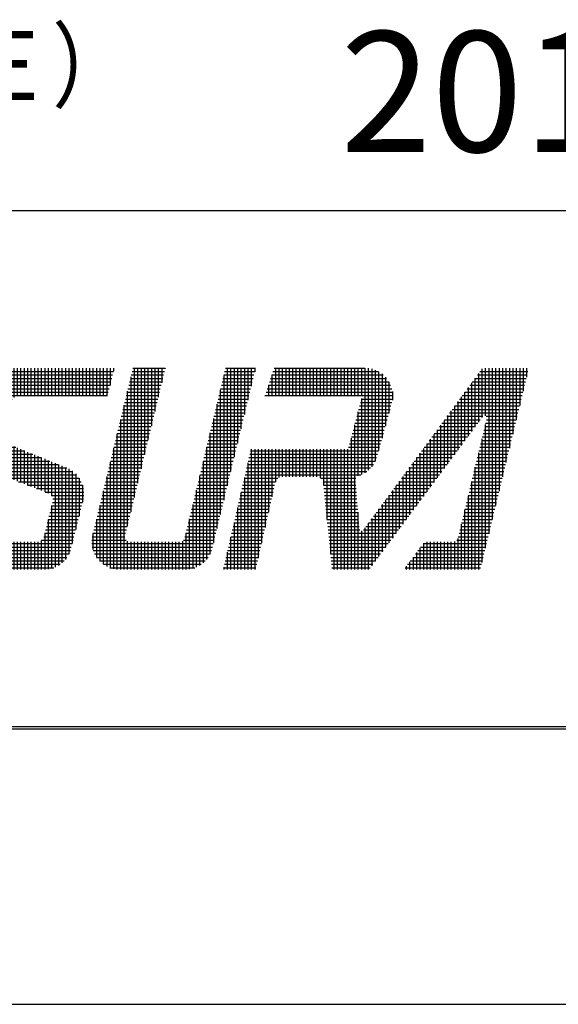
# Model space of a CAD drawing. Extents: x 0 to 1174, y 0 to 755.
# Drawn here: x 790 to 829, y 0 to 72 of the extents above; entities that cross this region are included whole.
import ezdxf
from ezdxf.enums import TextEntityAlignment as Align

# ---------------------------------------------------------------- set-up
doc = ezdxf.new("R2010")
doc.units = 0
doc.header["$LTSCALE"] = 2.5
doc.layers.get('0').update_dxf_attribs({"linetype": 'CONTINUOUS'})
doc.layers.add('AM_0', color=7, linetype='CONTINUOUS')
doc.layers.add('AM_BOR', color=7, linetype='CONTINUOUS')
doc.styles.get("Standard").update_dxf_attribs({"font": 'isocp.shx', "bigfont": 'EXTFONT.SHX'})
doc.styles.add('TATE', font='ISOCP.SHX', dxfattribs={"bigfont": 'EXTFONT.SHX'})

# ---------------------------------------------------------------- blocks, each defined once
blk = doc.blocks.new('KY_A3_1')
at = {"layer": 'AM_BOR', "color": 5, "linetype": 'CONTINUOUS'}
blk.add_line((26, 8), (410, 8), dxfattribs=at)
at = {"layer": 'AM_BOR', "linetype": 'CONTINUOUS'}
blk.add_line((0, 0), (420, 0), dxfattribs=at)
blk = doc.blocks.new('KOZU0035')
at = {"color": 7, "linetype": 'CONTINUOUS'}
for p, q in [((-104.88492, 18.311113), (-104.88492, 15.365092)), ((-104.86925, 18.319995), (-101.48721, 18.319999)), ((-104.78492, 18.360385), (-104.78492, 15.326631)), ((-104.68492, 18.393892), (-104.68492, 15.288169)), ((-104.58492, 18.413617), (-104.58492, 16.796671)), ((-104.48492, 18.420571), (-104.48492, 17.296665)), ((-104.38492, 18.420593), (-104.38492, 17.567016)), ((-104.28492, 18.420593), (-104.28492, 17.611395)), ((-104.18492, 18.420593), (-104.18492, 17.613457)), ((-104.08492, 18.420593), (-104.08492, 17.613457)), ((-103.98492, 18.420593), (-103.98492, 17.613457)), ((-103.88492, 18.420593), (-103.88492, 17.613457)), ((-103.78492, 18.420593), (-103.78492, 17.613457)), ((-103.68492, 18.420593), (-103.68492, 17.613457)), ((-103.58492, 18.420593), (-103.58492, 17.613457)), ((-103.48492, 18.420593), (-103.48492, 17.613457)), ((-103.38492, 18.420593), (-103.38492, 17.613457)), ((-103.28492, 18.420593), (-103.28492, 17.613457)), ((-103.18492, 18.420593), (-103.18492, 17.613457)), ((-103.08492, 18.420593), (-103.08492, 17.613457)), ((-102.98492, 18.420593), (-102.98492, 17.613457)), ((-102.88492, 18.420593), (-102.88492, 17.613457)), ((-102.78492, 18.420593), (-102.78492, 17.613457)), ((-102.68492, 18.420593), (-102.68492, 17.613457)), ((-102.58492, 18.420593), (-102.58492, 17.613457)), ((-102.48492, 18.420593), (-102.48492, 17.613457)), ((-102.38492, 18.420593), (-102.38492, 17.613457)), ((-102.28492, 18.420593), (-102.28492, 17.613457)), ((-102.18492, 18.420593), (-102.18492, 17.613457)), ((-102.08492, 18.420593), (-102.08492, 17.613457)), ((-101.98492, 18.420593), (-101.98492, 17.613457)), ((-101.88492, 18.420593), (-101.88492, 17.613457)), ((-101.78492, 18.420593), (-101.78492, 17.613457)), ((-101.68492, 18.420593), (-101.68492, 17.613457)), ((-101.58492, 18.420593), (-101.58492, 17.929166)), ((-101.48492, 18.420593), (-101.48492, 18.329153)), ((-105.10743, 18.119995), (-101.53721, 18.119999)), ((-105.08492, 18.146721), (-105.08492, 15.442015)), ((-105.01156, 18.219995), (-101.51221, 18.219999)), ((-104.98492, 18.242383), (-104.98492, 15.403554)), ((-105.25934, 17.819995), (-101.61221, 17.819999)), ((-105.22569, 17.919995), (-101.58721, 17.919999)), ((-105.18492, 18.004857), (-105.18492, 15.481331)), ((-105.17631, 18.019995), (-101.56221, 18.019999)), ((-105.34184, 17.519995), (-104.42638, 17.519996)), ((-105.31434, 17.619995), (-101.66221, 17.619999)), ((-105.28684, 17.719995), (-101.63721, 17.719999)), ((-105.28492, 17.726963), (-105.28492, 15.533598)), ((-105.42434, 17.219995), (-104.50025, 17.219996)), ((-105.39684, 17.319995), (-104.48025, 17.319996)), ((-105.38492, 17.363331), (-105.38492, 15.606237)), ((-105.36934, 17.419995), (-104.46025, 17.419996)), ((-105.50684, 16.919995), (-104.56025, 16.919996)), ((-105.48492, 16.9997), (-105.48492, 15.707825)), ((-105.47934, 17.019995), (-104.54025, 17.019996)), ((-105.45184, 17.119995), (-104.52025, 17.119996)), ((-105.58934, 16.619995), (-104.62025, 16.619996)), ((-105.58492, 16.636068), (-105.58492, 15.86216)), ((-105.56184, 16.719995), (-104.60025, 16.719996)), ((-105.53434, 16.819995), (-104.58025, 16.819996)), ((-105.663, 16.319995), (-104.6483, 16.319996)), ((-105.64418, 16.419995), (-104.65987, 16.419996)), ((-105.61684, 16.519995), (-104.64025, 16.519996)), ((-105.66909, 16.219995), (-104.56471, 16.219996)), ((-105.66274, 16.119995), (-104.32496, 16.119996)), ((-104.58492, 16.23402), (-104.58492, 15.249708)), ((-104.48492, 16.184844), (-104.48492, 15.211246)), ((-104.38492, 16.144303), (-104.38492, 15.172785)), ((-104.28492, 16.103762), (-104.28492, 15.134323)), ((-104.18492, 16.063222), (-104.18492, 15.095862)), ((-104.08492, 16.022681), (-104.08492, 15.0574)), ((-105.64365, 16.019995), (-104.07829, 16.019996)), ((-105.61085, 15.919995), (-103.83163, 15.919996)), ((-105.56241, 15.819995), (-103.58496, 15.819997)), ((-103.98492, 15.982141), (-103.98492, 15.018939)), ((-103.88492, 15.9416), (-103.88492, 14.980478)), ((-103.78492, 15.90106), (-103.78492, 14.942016)), ((-103.68492, 15.860519), (-103.68492, 14.903555)), ((-103.58492, 15.819979), (-103.58492, 14.865093)), ((-103.48492, 15.779438), (-103.48492, 14.826632)), ((-103.38492, 15.738898), (-103.38492, 14.78817)), ((-105.49475, 15.719995), (-103.3383, 15.719997)), ((-105.40067, 15.619995), (-103.09163, 15.619997)), ((-105.26197, 15.519995), (-102.84505, 15.519997)), ((-103.28492, 15.698357), (-103.28492, 14.713131)), ((-103.18492, 15.657817), (-103.18491, 12.634932)), ((-103.08492, 15.617276), (-103.08491, 12.686641)), ((-102.98492, 15.576736), (-102.98491, 12.758547)), ((-102.88492, 15.536195), (-102.88491, 12.859007)), ((-102.78492, 15.492033), (-102.78491, 13.010878)), ((-105.02766, 15.419995), (-102.67013, 15.419998)), ((-104.76767, 15.319995), (-102.55991, 15.319998)), ((-104.50767, 15.219996), (-102.48182, 15.219998)), ((-102.68492, 15.430848), (-102.68491, 13.327392)), ((-102.58492, 15.346095), (-102.58492, 13.727398)), ((-102.48492, 15.224642), (-102.48492, 14.127405)), ((-104.24767, 15.119996), (-102.42547, 15.119998)), ((-103.98767, 15.019996), (-102.38607, 15.019998)), ((-103.72767, 14.919996), (-102.36109, 14.919998)), ((-102.38492, 15.016344), (-102.38492, 14.527411)), ((-103.46767, 14.819997), (-102.34918, 14.819998)), ((-103.28997, 14.719997), (-102.34978, 14.719998)), ((-103.24945, 14.619997), (-102.36289, 14.619998)), ((-103.31117, 14.319997), (-102.43677, 14.319998)), ((-103.28617, 14.419997), (-102.41177, 14.419998)), ((-103.28492, 14.424998), (-103.28491, 12.599374)), ((-103.26117, 14.519997), (-102.38677, 14.519998)), ((-103.38616, 14.019997), (-102.51177, 14.019998)), ((-103.38492, 14.024988), (-103.38491, 12.577805)), ((-103.36116, 14.119997), (-102.48677, 14.119998)), ((-103.33616, 14.219997), (-102.46177, 14.219998)), ((-103.43616, 13.819997), (-102.56177, 13.819998)), ((-103.41116, 13.919997), (-102.53677, 13.919998)), ((-103.51138, 13.519997), (-102.63676, 13.519998)), ((-103.48616, 13.619997), (-102.61176, 13.619998)), ((-103.48492, 13.624979), (-103.48491, 12.569104)), ((-103.46116, 13.719997), (-102.58677, 13.719998)), ((-106.39814, 13.219994), (-102.71176, 13.219997)), ((-106.38491, 13.29934), (-106.38491, 12.568861)), ((-106.38147, 13.319994), (-102.68676, 13.319997)), ((-106.28491, 13.375996), (-106.28491, 12.568861)), ((-106.18491, 13.375996), (-106.18491, 12.568861)), ((-106.08491, 13.375996), (-106.08491, 12.568861)), ((-105.98491, 13.375996), (-105.98491, 12.568861)), ((-105.88491, 13.375996), (-105.88491, 12.568861)), ((-105.78491, 13.375996), (-105.78491, 12.568861)), ((-105.68491, 13.375996), (-105.68491, 12.568861)), ((-105.58491, 13.375996), (-105.58491, 12.568861)), ((-105.48491, 13.375996), (-105.48491, 12.568861)), ((-105.38491, 13.375996), (-105.38491, 12.568861)), ((-105.28491, 13.375996), (-105.28491, 12.568861)), ((-105.18491, 13.375996), (-105.18491, 12.568861)), ((-105.08491, 13.375996), (-105.08491, 12.568861)), ((-104.98491, 13.375996), (-104.98491, 12.568861)), ((-104.88491, 13.375996), (-104.88491, 12.568861)), ((-104.78491, 13.375996), (-104.78491, 12.568861)), ((-104.68491, 13.375996), (-104.68491, 12.568861)), ((-104.58491, 13.375996), (-104.58491, 12.568861)), ((-104.48491, 13.375996), (-104.48491, 12.568861)), ((-104.38491, 13.375996), (-104.38491, 12.568861)), ((-104.28491, 13.375996), (-104.28491, 12.568861)), ((-104.18491, 13.375996), (-104.18491, 12.568861)), ((-104.08491, 13.375996), (-104.08491, 12.568861)), ((-103.98491, 13.375996), (-103.98491, 12.568861)), ((-103.88491, 13.375996), (-103.88491, 12.568861)), ((-103.78491, 13.375996), (-103.78491, 12.568861)), ((-103.68491, 13.376969), (-103.68491, 12.568861)), ((-103.58491, 13.415405), (-103.58491, 12.568861)), ((-103.57893, 13.419997), (-102.66176, 13.419998)), ((-106.44814, 12.919994), (-102.83876, 12.919997)), ((-106.43147, 13.019994), (-102.78036, 13.019997)), ((-106.41481, 13.119994), (-102.73928, 13.119997)), ((-106.49814, 12.619994), (-103.22202, 12.619997)), ((-106.48491, 12.699339), (-106.48491, 12.568861)), ((-106.48147, 12.719994), (-103.0345, 12.719997)), ((-106.46481, 12.819994), (-102.91965, 12.819997))]:
    blk.add_line(p, q, dxfattribs=at)
blk = doc.blocks.new('KOZU0032')
at = {"color": 7, "linetype": 'CONTINUOUS'}
for p, q in [((-96.85456, 18.320003), (-93.792159, 18.320006)), ((-96.821226, 18.420003), (-94.18492, 18.420006)), ((-96.78492, 18.420593), (-96.784919, 17.613457)), ((-96.68492, 18.420593), (-96.684919, 17.613457)), ((-96.58492, 18.420593), (-96.584919, 17.613457)), ((-96.48492, 18.420593), (-96.484919, 17.613457)), ((-96.38492, 18.420593), (-96.384919, 17.613457)), ((-96.28492, 18.420593), (-96.284919, 17.613457)), ((-96.18492, 18.420593), (-96.184919, 17.613457)), ((-96.08492, 18.420593), (-96.084919, 17.613457)), ((-95.98492, 18.420593), (-95.984919, 17.613457)), ((-95.88492, 18.420593), (-95.884919, 17.613457)), ((-95.78492, 18.420593), (-95.784919, 17.613457)), ((-95.68492, 18.420593), (-95.684919, 17.613457)), ((-95.58492, 18.420593), (-95.584919, 17.613457)), ((-95.48492, 18.420593), (-95.484919, 17.613457)), ((-95.38492, 18.420593), (-95.384919, 17.613457)), ((-95.28492, 18.420593), (-95.284919, 17.613457)), ((-95.18492, 18.420593), (-95.184919, 17.613457)), ((-95.08492, 18.420593), (-95.084919, 17.613457)), ((-94.98492, 18.420593), (-94.984919, 17.613457)), ((-94.88492, 18.420593), (-94.884919, 17.613457)), ((-94.78492, 18.420593), (-94.784919, 17.613457)), ((-94.68492, 18.420593), (-94.684919, 17.613457)), ((-94.58492, 18.420593), (-94.584919, 17.613457)), ((-94.48492, 18.420593), (-94.484919, 17.613457)), ((-94.38492, 18.420593), (-94.384919, 17.613457)), ((-94.28492, 18.420593), (-94.284919, 17.613457)), ((-94.18492, 18.420593), (-94.184917, 15.380476)), ((-94.08492, 18.414689), (-94.084917, 15.453676)), ((-93.98492, 18.396072), (-93.984917, 15.556131)), ((-93.88492, 18.363789), (-93.884917, 15.712391)), ((-93.78492, 18.31596), (-93.784917, 16.022684)), ((-90.841558, 18.320009), (-89.446573, 18.320011)), ((-90.78492, 18.396952), (-90.784918, 16.982099)), ((-90.68492, 18.420593), (-90.684918, 17.035058)), ((-90.58492, 18.420593), (-90.584915, 13.60401)), ((-90.48492, 18.420593), (-90.484915, 14.018295)), ((-90.38492, 18.420593), (-90.384916, 14.43258)), ((-90.28492, 18.420593), (-90.284916, 14.846866)), ((-90.18492, 18.420593), (-90.184917, 15.261151)), ((-90.08492, 18.420593), (-90.084917, 15.675436)), ((-89.98492, 18.420593), (-89.984917, 16.089721)), ((-89.88492, 18.420593), (-89.884918, 16.504006)), ((-89.78492, 18.420593), (-89.784918, 16.918291)), ((-89.68492, 18.420593), (-89.684919, 17.332576)), ((-89.58492, 18.420593), (-89.584919, 17.746862)), ((-89.48492, 18.420593), (-89.484919, 18.161147)), ((-96.921228, 18.120003), (-93.553967, 18.120007)), ((-96.887894, 18.220003), (-93.64985, 18.220007)), ((-96.88492, 18.228927), (-96.884919, 17.613457)), ((-93.68492, 18.249085), (-93.684918, 16.384216)), ((-93.58492, 18.156168), (-93.584918, 16.745748)), ((-90.98878, 18.120009), (-89.494849, 18.120011)), ((-90.984919, 18.125254), (-90.984918, 16.712869)), ((-90.915169, 18.220009), (-89.470711, 18.220011)), ((-90.88492, 18.261103), (-90.884918, 16.847484)), ((-97.02123, 17.820003), (-93.402098, 17.820007)), ((-96.987896, 17.920003), (-93.435702, 17.920007)), ((-96.984919, 17.928933), (-96.984919, 17.613457)), ((-96.954562, 18.020003), (-93.485088, 18.020007)), ((-93.484919, 18.019717), (-93.484918, 17.10728)), ((-93.384919, 17.738193), (-93.384919, 17.488722)), ((-91.209614, 17.820009), (-89.567262, 17.820011)), ((-91.184919, 17.853557), (-91.184918, 16.443638)), ((-91.136003, 17.920009), (-89.543125, 17.920011)), ((-91.084919, 17.989406), (-91.084918, 16.578253)), ((-91.062392, 18.020009), (-89.518987, 18.020011)), ((-97.087898, 17.620003), (-93.375249, 17.620007)), ((-97.084919, 17.62894), (-97.084919, 17.613457)), ((-97.054564, 17.720003), (-93.382286, 17.720007)), ((-94.289484, 17.520006), (-93.38065, 17.520007)), ((-94.284919, 17.537507), (-94.284917, 15.327784)), ((-91.430448, 17.520009), (-89.639676, 17.520011)), ((-91.384919, 17.581859), (-91.384918, 16.174408)), ((-91.356837, 17.620009), (-89.615538, 17.620011)), ((-91.284919, 17.717708), (-91.284918, 16.309023)), ((-91.283225, 17.720009), (-89.5914, 17.720011)), ((-94.367745, 17.220006), (-93.453738, 17.220007)), ((-94.341658, 17.320006), (-93.426078, 17.320007)), ((-94.315571, 17.420006), (-93.398748, 17.420007)), ((-91.684919, 17.174313), (-91.684917, 15.770562)), ((-91.651281, 17.220009), (-89.71209, 17.220011)), ((-91.584919, 17.310162), (-91.584917, 15.905177)), ((-91.57767, 17.320009), (-89.687952, 17.320011)), ((-91.504059, 17.420009), (-89.663814, 17.420011)), ((-91.484919, 17.44601), (-91.484917, 16.039793)), ((-94.446005, 16.920006), (-93.536718, 16.920007)), ((-94.419918, 17.020006), (-93.509058, 17.020007)), ((-94.393832, 17.120006), (-93.481398, 17.120007)), ((-94.384919, 17.154173), (-94.384917, 15.289426)), ((-91.884918, 16.902615), (-91.884917, 15.501332)), ((-91.872115, 16.920008), (-90.831042, 16.920009)), ((-91.798504, 17.020008), (-90.755755, 17.020009)), ((-91.784918, 17.038464), (-91.784917, 15.635947)), ((-91.724893, 17.120009), (-89.736228, 17.120011)), ((-90.66136, 17.02001), (-89.760365, 17.02001)), ((-90.651935, 16.92001), (-89.784503, 16.92001)), ((-94.524265, 16.620006), (-93.619698, 16.620007)), ((-94.498179, 16.720006), (-93.592038, 16.720007)), ((-94.484918, 16.770838), (-94.484914, 12.568861)), ((-94.472092, 16.820006), (-93.564378, 16.820007)), ((-92.092949, 16.620008), (-91.053899, 16.620009)), ((-92.084918, 16.630918), (-92.084917, 15.232101)), ((-92.019337, 16.720008), (-90.979614, 16.720009)), ((-91.984918, 16.766766), (-91.984917, 15.366717)), ((-91.945726, 16.820008), (-90.905328, 16.820009)), ((-90.724349, 16.62001), (-89.856917, 16.62001)), ((-90.700211, 16.72001), (-89.832779, 16.72001)), ((-90.684918, 16.783364), (-90.684915, 13.189725)), ((-90.676073, 16.82001), (-89.808641, 16.82001)), ((-94.602526, 16.320006), (-93.702678, 16.320007)), ((-94.584918, 16.387503), (-94.584914, 12.568861)), ((-94.576439, 16.420006), (-93.675018, 16.420007)), ((-94.550352, 16.520006), (-93.647358, 16.520007)), ((-92.313782, 16.320008), (-91.276757, 16.320009)), ((-92.284918, 16.35922), (-92.284916, 14.962871)), ((-92.240171, 16.420008), (-91.202471, 16.420009)), ((-92.184918, 16.495069), (-92.184916, 15.097486)), ((-92.16656, 16.520008), (-91.128185, 16.520009)), ((-90.796762, 16.320009), (-89.92933, 16.32001)), ((-90.784918, 16.369081), (-90.784914, 12.77544)), ((-90.772624, 16.420009), (-89.905193, 16.42001)), ((-90.748487, 16.520009), (-89.881055, 16.52001)), ((-97.484917, 16.066448), (-97.484914, 12.568861)), ((-97.384917, 16.066448), (-97.384914, 12.568861)), ((-97.284917, 16.066448), (-97.284914, 12.898679)), ((-97.184917, 16.066448), (-97.184915, 13.343122)), ((-97.084917, 16.066448), (-97.084915, 13.787565)), ((-96.984917, 16.066448), (-96.984916, 14.232008)), ((-96.884917, 16.066448), (-96.884916, 14.676451)), ((-96.784917, 16.066448), (-96.784917, 15.117807)), ((-96.684917, 16.066448), (-96.684917, 15.236827)), ((-96.584917, 16.066448), (-96.584917, 15.259313)), ((-96.484917, 16.066448), (-96.484917, 15.259313)), ((-96.384917, 16.066448), (-96.384917, 15.259312)), ((-96.284917, 16.066448), (-96.284917, 15.259312)), ((-96.184917, 16.066448), (-96.184917, 15.259312)), ((-96.084917, 16.066448), (-96.084917, 15.259312)), ((-95.984917, 16.066448), (-95.984917, 15.259312)), ((-95.884917, 16.066448), (-95.884917, 15.259312)), ((-95.784917, 16.066448), (-95.784917, 15.259312)), ((-95.684917, 16.066448), (-95.684917, 15.259312)), ((-95.584917, 16.066448), (-95.584917, 15.259217)), ((-95.484917, 16.066448), (-95.484917, 15.229076)), ((-95.384917, 16.066448), (-95.384916, 15.022963)), ((-95.284917, 16.066448), (-95.284915, 14.022964)), ((-95.184917, 16.066448), (-95.184914, 13.022965)), ((-95.084917, 16.066448), (-95.084914, 12.56886)), ((-94.984917, 16.066448), (-94.984914, 12.56886)), ((-94.884917, 16.066448), (-94.884914, 12.56886)), ((-94.784917, 16.066448), (-94.784914, 12.56886)), ((-94.684917, 16.066448), (-94.684914, 12.56886)), ((-94.654699, 16.120006), (-93.757998, 16.120006)), ((-94.628613, 16.220006), (-93.730338, 16.220006)), ((-92.484917, 16.087523), (-92.484916, 14.693641)), ((-92.461005, 16.120008), (-91.425328, 16.120009)), ((-92.387393, 16.220008), (-91.351042, 16.220009)), ((-92.384918, 16.223371), (-92.384916, 14.828256)), ((-90.845038, 16.120009), (-89.977606, 16.12001)), ((-90.8209, 16.220009), (-89.953468, 16.22001)), ((-97.550517, 15.820003), (-93.84166, 15.820006)), ((-97.52744, 15.920003), (-93.813318, 15.920006)), ((-97.504363, 16.020003), (-93.785658, 16.020006)), ((-92.684917, 15.815825), (-92.684916, 14.42441)), ((-92.681838, 15.820008), (-91.648186, 15.820009)), ((-92.608227, 15.920008), (-91.5739, 15.920009)), ((-92.584917, 15.951674), (-92.584916, 14.559026)), ((-92.534616, 16.020008), (-91.499614, 16.020009)), ((-90.917452, 15.820009), (-90.05002, 15.82001)), ((-90.893314, 15.920009), (-90.025882, 15.92001)), ((-90.884917, 15.954797), (-90.884914, 12.568861)), ((-90.869176, 16.020009), (-90.001744, 16.02001)), ((-97.619748, 15.520003), (-94.016225, 15.520006)), ((-97.596671, 15.620003), (-93.937826, 15.620006)), ((-97.584917, 15.670935), (-97.584914, 12.568861)), ((-97.573594, 15.720003), (-93.881249, 15.720006)), ((-92.902672, 15.520007), (-91.871043, 15.520008)), ((-92.884917, 15.544127), (-92.884916, 14.15518)), ((-92.829061, 15.620007), (-91.796757, 15.620008)), ((-92.784917, 15.679976), (-92.784916, 14.289795)), ((-92.75545, 15.720007), (-91.722471, 15.720008)), ((-90.989866, 15.520009), (-90.122433, 15.52001)), ((-90.984917, 15.540514), (-90.984914, 12.568861)), ((-90.965728, 15.620009), (-90.098296, 15.62001)), ((-90.94159, 15.720009), (-90.074158, 15.72001)), ((-97.688979, 15.220003), (-96.712008, 15.220003)), ((-97.684917, 15.237604), (-97.684914, 12.568861)), ((-97.665902, 15.320003), (-94.303183, 15.320006)), ((-97.642825, 15.420003), (-94.126951, 15.420006)), ((-95.471504, 15.220005), (-94.44925, 15.220006)), ((-93.123506, 15.220007), (-92.0939, 15.220008)), ((-93.084917, 15.27243), (-93.084915, 13.88595)), ((-93.049894, 15.320007), (-92.019614, 15.320008)), ((-92.984917, 15.408279), (-92.984915, 14.020565)), ((-92.976283, 15.420007), (-91.945329, 15.420008)), ((-91.06228, 15.220009), (-90.194847, 15.22001)), ((-91.038142, 15.320009), (-90.170709, 15.32001)), ((-91.014004, 15.420009), (-90.146571, 15.42001)), ((-97.758209, 14.920002), (-96.830117, 14.920003)), ((-97.735132, 15.020002), (-96.807617, 15.020003)), ((-97.712055, 15.120002), (-96.784215, 15.120003)), ((-95.399295, 15.120005), (-94.455745, 15.120006)), ((-95.384621, 15.020005), (-94.447745, 15.020006)), ((-95.37462, 14.920005), (-94.439746, 14.920006)), ((-93.344339, 14.920007), (-92.316758, 14.920008)), ((-93.284916, 15.000732), (-93.284915, 13.616719)), ((-93.270728, 15.020007), (-92.242472, 15.020008)), ((-93.197117, 15.120007), (-92.168186, 15.120008)), ((-93.184917, 15.136581), (-93.184915, 13.751334)), ((-91.134694, 14.920009), (-90.267261, 14.92001)), ((-91.110556, 15.020009), (-90.243123, 15.02001)), ((-91.086418, 15.120009), (-90.218985, 15.12001)), ((-91.084916, 15.126231), (-91.084914, 12.568861)), ((-97.82744, 14.620002), (-96.897617, 14.620003)), ((-97.804363, 14.720002), (-96.875117, 14.720003)), ((-97.784916, 14.804273), (-97.784914, 12.568861)), ((-97.781286, 14.820002), (-96.852617, 14.820003)), ((-95.36462, 14.820005), (-94.431746, 14.820006)), ((-95.35462, 14.720005), (-94.423746, 14.720006)), ((-95.34462, 14.620005), (-94.415746, 14.620006)), ((-93.584916, 14.593186), (-93.584915, 13.212874)), ((-93.565173, 14.620007), (-92.539615, 14.620008)), ((-93.491562, 14.720007), (-92.465329, 14.720008)), ((-93.484916, 14.729035), (-93.484915, 13.347489)), ((-93.41795, 14.820007), (-92.391043, 14.820008)), ((-93.384916, 14.864883), (-93.384915, 13.482104)), ((-91.207108, 14.620009), (-90.339674, 14.62001)), ((-91.184916, 14.711948), (-91.184914, 12.568861)), ((-91.18297, 14.720009), (-90.315536, 14.72001)), ((-91.158832, 14.820009), (-90.291399, 14.82001)), ((-97.896671, 14.320002), (-96.965117, 14.320003)), ((-97.884916, 14.370942), (-97.884914, 12.56886)), ((-97.873594, 14.420002), (-96.942617, 14.420003)), ((-97.850517, 14.520002), (-96.920117, 14.520003)), ((-95.33462, 14.520005), (-94.407746, 14.520006)), ((-95.32462, 14.420005), (-94.399746, 14.420006)), ((-95.31462, 14.320005), (-94.391746, 14.320006)), ((-93.786007, 14.320006), (-92.762472, 14.320007)), ((-93.784916, 14.321488), (-93.784914, 12.943643)), ((-93.712395, 14.420006), (-92.688186, 14.420008)), ((-93.684916, 14.457337), (-93.684914, 13.078258)), ((-93.638784, 14.520007), (-92.613901, 14.520008)), ((-91.279522, 14.320009), (-90.412088, 14.32001)), ((-91.255384, 14.420009), (-90.38795, 14.42001)), ((-91.231246, 14.520009), (-90.363812, 14.52001)), ((-97.965902, 14.020002), (-97.032617, 14.020003)), ((-97.942825, 14.120002), (-97.010117, 14.120003)), ((-97.919748, 14.220002), (-96.987617, 14.220003)), ((-95.30462, 14.220005), (-94.383746, 14.220006)), ((-95.29462, 14.120005), (-94.375746, 14.120006)), ((-95.28462, 14.020005), (-94.367746, 14.020006)), ((-94.384916, 14.234626), (-94.384914, 12.568861)), ((-94.00684, 14.020006), (-92.98533, 14.020007)), ((-93.984915, 14.049791), (-93.984914, 12.674413)), ((-93.933229, 14.120006), (-92.911044, 14.120007)), ((-93.884916, 14.185639), (-93.884914, 12.809028)), ((-93.859618, 14.220006), (-92.836758, 14.220007)), ((-91.351936, 14.020009), (-90.484502, 14.02001)), ((-91.327798, 14.120009), (-90.460364, 14.12001)), ((-91.30366, 14.220009), (-90.436226, 14.22001)), ((-91.284916, 14.297665), (-91.284914, 12.568861)), ((-98.012056, 13.820002), (-97.077617, 13.820003)), ((-97.988979, 13.920002), (-97.055117, 13.920003)), ((-97.984915, 13.937611), (-97.984914, 12.56886)), ((-95.274619, 13.920005), (-94.359746, 13.920006)), ((-95.264619, 13.820005), (-94.351746, 13.820006)), ((-94.184915, 13.778093), (-94.184914, 12.568861)), ((-94.154063, 13.820006), (-93.133901, 13.820007)), ((-94.084915, 13.913942), (-94.084914, 12.568861)), ((-94.080451, 13.920006), (-93.059615, 13.920007)), ((-91.400212, 13.820009), (-90.532777, 13.82001)), ((-91.384915, 13.883382), (-91.384914, 12.568861)), ((-91.376074, 13.920009), (-90.508639, 13.92001)), ((-98.084915, 13.50428), (-98.084914, 12.56886)), ((-98.081287, 13.520002), (-97.145117, 13.520003)), ((-98.05821, 13.620002), (-97.122617, 13.620003)), ((-98.035133, 13.720002), (-97.100117, 13.720003)), ((-95.254619, 13.720005), (-94.331587, 13.720006)), ((-95.244619, 13.620005), (-93.282473, 13.620007)), ((-95.234619, 13.520005), (-93.356758, 13.520007)), ((-94.284915, 13.69574), (-94.284914, 12.568861)), ((-94.2278, 13.720006), (-93.208187, 13.720007)), ((-91.484915, 13.470387), (-91.484914, 12.568861)), ((-91.472626, 13.520009), (-90.605191, 13.52001)), ((-91.448488, 13.620009), (-90.581053, 13.62001)), ((-91.42435, 13.720009), (-90.556915, 13.72001)), ((-98.150518, 13.220002), (-97.212617, 13.220003)), ((-98.127441, 13.320002), (-97.190117, 13.320003)), ((-98.104364, 13.420002), (-97.167617, 13.420003)), ((-95.224619, 13.420005), (-93.431044, 13.420007)), ((-95.214619, 13.320005), (-93.50533, 13.320007)), ((-95.204619, 13.220005), (-93.579616, 13.220007)), ((-92.584915, 13.194843), (-92.584914, 12.568861)), ((-92.566041, 13.220008), (-90.677604, 13.22001)), ((-92.491042, 13.320008), (-90.653467, 13.32001)), ((-92.484915, 13.328177), (-92.484914, 12.568861)), ((-92.384915, 13.375996), (-92.384914, 12.568861)), ((-92.284915, 13.375996), (-92.284914, 12.568861)), ((-92.184915, 13.375996), (-92.184914, 12.568861)), ((-92.084915, 13.375996), (-92.084914, 12.568861)), ((-91.984915, 13.375996), (-91.984914, 12.568861)), ((-91.884915, 13.375996), (-91.884914, 12.568861)), ((-91.784915, 13.375996), (-91.784914, 12.568861)), ((-91.684915, 13.375997), (-91.684914, 12.568861)), ((-91.584915, 13.379028), (-91.584914, 12.568861)), ((-91.513792, 13.420009), (-90.629329, 13.42001)), ((-98.219748, 12.920002), (-97.280116, 12.920003)), ((-98.196671, 13.020002), (-97.257616, 13.020003)), ((-98.184915, 13.070949), (-98.184914, 12.56886)), ((-98.173595, 13.120002), (-97.235116, 13.120003)), ((-95.194619, 13.120005), (-93.653902, 13.120007)), ((-95.184618, 13.020005), (-93.728187, 13.020006)), ((-95.174618, 12.920005), (-93.802473, 12.920006)), ((-92.79104, 12.920007), (-90.750018, 12.920009)), ((-92.784914, 12.928175), (-92.784914, 12.568861)), ((-92.71604, 13.020007), (-90.72588, 13.020009)), ((-92.684914, 13.061509), (-92.684914, 12.568861)), ((-92.641041, 13.120008), (-90.701742, 13.120009)), ((-98.288979, 12.620002), (-97.347616, 12.620003)), ((-98.284914, 12.637618), (-98.284914, 12.56886)), ((-98.265902, 12.720002), (-97.325116, 12.720003)), ((-98.242825, 12.820002), (-97.302616, 12.820003)), ((-95.164618, 12.820005), (-93.876759, 12.820006)), ((-95.154618, 12.720005), (-93.951045, 12.720006)), ((-95.144618, 12.620005), (-94.02533, 12.620006)), ((-93.016038, 12.620007), (-90.822432, 12.620009)), ((-92.984914, 12.661506), (-92.984914, 12.568861)), ((-92.941039, 12.720007), (-90.798294, 12.720009)), ((-92.884914, 12.794841), (-92.884914, 12.568861)), ((-92.866039, 12.820007), (-90.774156, 12.820009))]:
    blk.add_line(p, q, dxfattribs=at)
blk = doc.blocks.new('KOZU0036')
at = {"color": 7, "linetype": 'CONTINUOUS'}
for p, q in [((-100.94825, 18.319999), (-100.00646, 18.32)), ((-100.92412, 18.419999), (-99.982457, 18.42)), ((-100.88492, 18.420593), (-100.88492, 14.659754)), ((-100.78492, 18.420593), (-100.78492, 15.076419)), ((-100.68492, 18.420593), (-100.68492, 15.493085)), ((-100.58492, 18.420593), (-100.58492, 15.90975)), ((-100.48492, 18.420593), (-100.48492, 16.326415)), ((-100.38492, 18.420593), (-100.38492, 16.74308)), ((-100.28492, 18.420593), (-100.28492, 17.159745)), ((-100.18492, 18.420593), (-100.18492, 17.57641)), ((-100.08492, 18.420593), (-100.08492, 17.993075)), ((-99.98492, 18.420593), (-99.98492, 18.40974)), ((-98.257662, 18.320002), (-97.383404, 18.320003)), ((-98.233662, 18.420002), (-97.359266, 18.420003)), ((-98.18492, 18.420593), (-98.184916, 14.999447)), ((-98.08492, 18.420593), (-98.084917, 15.413731)), ((-97.98492, 18.420593), (-97.984917, 15.828016)), ((-97.88492, 18.420593), (-97.884918, 16.2423)), ((-97.78492, 18.420593), (-97.784918, 16.656584)), ((-97.68492, 18.420593), (-97.684919, 17.070869)), ((-97.58492, 18.420593), (-97.584919, 17.485153)), ((-97.48492, 18.420593), (-97.484919, 17.899438)), ((-97.38492, 18.420593), (-97.38492, 18.313722)), ((-100.99653, 18.119999), (-100.05446, 18.12)), ((-100.98492, 18.1681), (-100.98492, 14.243089)), ((-100.97239, 18.219999), (-100.03046, 18.22)), ((-98.305662, 18.120002), (-97.431679, 18.120003)), ((-98.28492, 18.20643), (-98.284916, 14.585163)), ((-98.281662, 18.220002), (-97.407542, 18.220003)), ((-101.08492, 17.753814), (-101.08492, 13.826424)), ((-101.06894, 17.819999), (-100.12646, 17.82)), ((-101.04481, 17.919999), (-100.10246, 17.92)), ((-101.02067, 18.019999), (-100.07846, 18.02)), ((-98.384919, 17.789765), (-98.384916, 14.170878)), ((-98.377662, 17.820002), (-97.504093, 17.820003)), ((-98.353662, 17.920002), (-97.479955, 17.920003)), ((-98.329662, 18.020002), (-97.455817, 18.020003)), ((-101.14136, 17.519999), (-100.19846, 17.52)), ((-101.11722, 17.619999), (-100.17446, 17.62)), ((-101.09308, 17.719999), (-100.15046, 17.72)), ((-98.449662, 17.520002), (-97.576507, 17.520003)), ((-98.425662, 17.620002), (-97.552369, 17.620003)), ((-98.401662, 17.720002), (-97.528231, 17.720003)), ((-101.21377, 17.219999), (-100.27046, 17.22)), ((-101.18963, 17.319999), (-100.24646, 17.32)), ((-101.18492, 17.339529), (-101.18491, 12.568861)), ((-101.1655, 17.419999), (-100.22246, 17.42)), ((-98.521662, 17.220002), (-97.648921, 17.220003)), ((-98.497662, 17.320002), (-97.624783, 17.320003)), ((-98.484919, 17.373099), (-98.484915, 13.756594)), ((-98.473662, 17.420002), (-97.600645, 17.420003)), ((-101.28618, 16.919999), (-100.34246, 16.92)), ((-101.28492, 16.925244), (-101.28491, 12.568861)), ((-101.26205, 17.019999), (-100.31846, 17.02)), ((-101.23791, 17.119999), (-100.29446, 17.12)), ((-98.593662, 16.920002), (-97.721334, 16.920003)), ((-98.584918, 16.956434), (-98.584915, 13.342309)), ((-98.569662, 17.020002), (-97.697197, 17.020003)), ((-98.545662, 17.120002), (-97.673059, 17.120003)), ((-101.3586, 16.619999), (-100.41446, 16.62)), ((-101.33446, 16.719999), (-100.39046, 16.72)), ((-101.31032, 16.819999), (-100.36646, 16.82)), ((-98.665662, 16.620002), (-97.793748, 16.620002)), ((-98.641662, 16.720002), (-97.76961, 16.720002)), ((-98.617662, 16.820002), (-97.745472, 16.820002)), ((-101.43101, 16.319999), (-100.48646, 16.32)), ((-101.40687, 16.419999), (-100.46246, 16.42)), ((-101.38492, 16.510958), (-101.38491, 12.572223)), ((-101.38274, 16.519999), (-100.43846, 16.52)), ((-98.737662, 16.320001), (-97.866162, 16.320002)), ((-98.713662, 16.420002), (-97.842024, 16.420002)), ((-98.689662, 16.520002), (-97.817886, 16.520002)), ((-98.684918, 16.539769), (-98.684914, 13.015566)), ((-101.48492, 16.096673), (-101.48491, 12.58775)), ((-101.47929, 16.119999), (-100.53446, 16.12)), ((-101.45515, 16.219999), (-100.51046, 16.22)), ((-98.785662, 16.120001), (-97.914438, 16.120002)), ((-98.784918, 16.123103), (-98.784914, 12.861849)), ((-98.761662, 16.220001), (-97.8903, 16.220002)), ((-101.5517, 15.819999), (-100.60646, 15.82)), ((-101.52756, 15.919999), (-100.58246, 15.92)), ((-101.50343, 16.019999), (-100.55846, 16.02)), ((-98.857662, 15.820001), (-97.986852, 15.820002)), ((-98.833662, 15.920001), (-97.962714, 15.920002)), ((-98.809662, 16.020001), (-97.938576, 16.020002)), ((-101.62411, 15.519999), (-100.67846, 15.52)), ((-101.59998, 15.619999), (-100.65446, 15.62)), ((-101.58492, 15.682388), (-101.58491, 12.616646)), ((-101.57584, 15.719999), (-100.63046, 15.72)), ((-98.929662, 15.520001), (-98.059265, 15.520002)), ((-98.905662, 15.620001), (-98.035127, 15.620002)), ((-98.884917, 15.706438), (-98.884914, 12.760541)), ((-98.881662, 15.720001), (-98.010989, 15.720002)), ((-101.69653, 15.219999), (-100.75046, 15.219999)), ((-101.68492, 15.268102), (-101.68491, 12.660529)), ((-101.67239, 15.319999), (-100.72646, 15.319999)), ((-101.64825, 15.419999), (-100.70246, 15.42)), ((-99.001662, 15.220001), (-98.131679, 15.220002)), ((-98.984917, 15.289773), (-98.984914, 12.688084)), ((-98.977662, 15.320001), (-98.107541, 15.320002)), ((-98.953662, 15.420001), (-98.083403, 15.420002)), ((-101.76894, 14.919998), (-100.82246, 14.919999)), ((-101.7448, 15.019998), (-100.79846, 15.019999)), ((-101.72067, 15.119998), (-100.77446, 15.119999)), ((-99.073662, 14.920001), (-98.204093, 14.920002)), ((-99.049662, 15.020001), (-98.179955, 15.020002)), ((-99.025662, 15.120001), (-98.155817, 15.120002)), ((-101.84136, 14.619998), (-100.89446, 14.619999)), ((-101.81722, 14.719998), (-100.87046, 14.719999)), ((-101.79308, 14.819998), (-100.84646, 14.819999)), ((-101.78492, 14.853817), (-101.78491, 12.72241)), ((-99.145662, 14.620001), (-98.276507, 14.620002)), ((-99.121662, 14.720001), (-98.252369, 14.720002)), ((-99.097662, 14.820001), (-98.228231, 14.820002)), ((-99.084916, 14.873107), (-99.084914, 12.635954)), ((-101.91377, 14.319998), (-100.96646, 14.319999)), ((-101.88963, 14.419998), (-100.94246, 14.419999)), ((-101.88492, 14.439532), (-101.88491, 12.808145)), ((-101.86549, 14.519998), (-100.91846, 14.519999)), ((-99.217662, 14.320001), (-98.34892, 14.320002)), ((-99.193662, 14.420001), (-98.324782, 14.420002)), ((-99.184916, 14.456442), (-99.184914, 12.600045)), ((-99.169662, 14.520001), (-98.300644, 14.520002)), ((-101.98618, 14.019998), (-101.03846, 14.019999)), ((-101.98492, 14.025247), (-101.98491, 12.931322)), ((-101.96204, 14.119998), (-101.01446, 14.119999)), ((-101.93791, 14.219998), (-100.99046, 14.219999)), ((-99.289662, 14.020001), (-98.421334, 14.020002)), ((-99.284915, 14.039777), (-99.284914, 12.578163)), ((-99.265662, 14.120001), (-98.397196, 14.120002)), ((-99.241662, 14.220001), (-98.373058, 14.220002)), ((-102.03446, 13.819998), (-101.08646, 13.819999)), ((-102.01032, 13.919998), (-101.06246, 13.919999)), ((-99.337662, 13.820001), (-98.46961, 13.820002)), ((-99.313662, 13.920001), (-98.445472, 13.920002)), ((-102.1055, 13.519998), (-101.15657, 13.519999)), ((-102.08492, 13.610961), (-102.08491, 13.145746)), ((-102.08273, 13.619998), (-101.13446, 13.619999)), ((-102.0586, 13.719998), (-101.11046, 13.719999)), ((-99.409662, 13.520001), (-98.542024, 13.520002)), ((-99.385662, 13.620001), (-98.517886, 13.620002)), ((-99.384915, 13.623111), (-99.384914, 12.569165)), ((-99.361662, 13.720001), (-98.493748, 13.720002)), ((-102.11725, 13.419998), (-101.1219, 13.419999)), ((-102.11651, 13.319998), (-98.590299, 13.320002)), ((-102.10323, 13.219998), (-98.614437, 13.220002)), ((-101.08491, 13.391413), (-101.08491, 12.568861)), ((-100.98491, 13.375996), (-100.98491, 12.568861)), ((-100.88491, 13.375996), (-100.88491, 12.568861)), ((-100.78491, 13.375996), (-100.78491, 12.568861)), ((-100.68491, 13.375996), (-100.68491, 12.568861)), ((-100.58491, 13.375996), (-100.58491, 12.568861)), ((-100.48491, 13.375996), (-100.48491, 12.568861)), ((-100.38491, 13.375996), (-100.38491, 12.568861)), ((-100.28491, 13.375996), (-100.28491, 12.568861)), ((-100.18491, 13.375996), (-100.18491, 12.568861)), ((-100.08491, 13.375996), (-100.08491, 12.568861)), ((-99.984915, 13.375996), (-99.984914, 12.568861)), ((-99.884915, 13.375996), (-99.884914, 12.568861)), ((-99.784915, 13.375996), (-99.784914, 12.568861)), ((-99.684915, 13.375996), (-99.684914, 12.568861)), ((-99.584915, 13.375996), (-99.584914, 12.568861)), ((-99.484915, 13.392948), (-99.484914, 12.568861)), ((-99.450773, 13.420001), (-98.566162, 13.420002)), ((-102.07678, 13.119998), (-98.641641, 13.120002)), ((-102.0357, 13.019998), (-98.682718, 13.020001)), ((-101.9773, 12.919998), (-98.741119, 12.920001)), ((-101.89641, 12.819998), (-98.822008, 12.820001)), ((-101.78157, 12.719998), (-98.93685, 12.720001)), ((-101.59405, 12.619999), (-99.124368, 12.620001))]:
    blk.add_line(p, q, dxfattribs=at)
blk = doc.blocks.new('KY_TITLE')
at = {"layer": 'AM_BOR', "color": 5, "linetype": 'CONTINUOUS'}
blk.add_line((-110, 15), (0, 15), dxfattribs=at)
at = {"layer": 'AM_BOR', "color": 5}
blk.add_line((0, 0), (-131.5, 0), dxfattribs=at)
at = {"layer": 'AM_BOR', "color": 7, "linetype": 'CONTINUOUS'}
for name in ['KOZU0035', 'KOZU0036', 'KOZU0032']:
    blk.add_blockref(name, (10, -8), dxfattribs=at)
at = {"layer": 'AM_BOR', "color": 2, "width": 0.845565}
blk.add_text('日付（ＤＡＴＥ）', height=2, dxfattribs=at).set_placement((-109.42, 18.208))
at = {"layer": 'AM_BOR', "color": 2}
for tag, height, p in [('HINMEI{12}', 5, (-27.25, 35.397)), ('HINMEI2{12}', 5, (-27.25, 22.25)), ('DATE{12}', 3.5, (-73.75, 18)), ('GEN-TITLE-SCA', 5, (-120.75, 13)), ('RAIREKI{2}', 4, (-5, 12))]:
    blk.add_attdef(tag, text='', height=height, dxfattribs=at).set_placement(p, align=Align.MIDDLE)
at = {"layer": 'AM_BOR', "color": 2, "style": 'TATE'}
blk.add_attdef('DESIGN{6}', text='', height=4, dxfattribs=at).set_placement((-103.062, 29), align=Align.MIDDLE)
at = {"layer": 'AM_BOR', "color": 2, "width": 1.3}
blk.add_attdef('ZUBAN{16}', (-50.759, 1.362), '', height=6, dxfattribs=at)
at = {"layer": 'AM_BOR', "color": 2}
blk.add_attdef('GU{15}', (-28.366, -2.756), '', height=2, dxfattribs=at)

msp = doc.modelspace()

# ---------------------------------------------------------------- block references
at = {"layer": 'AM_0', "xscale": 2.5, "yscale": 2.5, "zscale": 2.5}
msp.add_blockref('KY_A3_1', (0, 0), dxfattribs=at)
at = {"layer": 'AM_0'}
ref = msp.add_blockref('KY_TITLE', (1025.043, 20.162), dxfattribs=dict(at, xscale=2.5, yscale=2.5, zscale=2.5))
ref.add_attrib('DATE{12}', '2015/1/20', dxfattribs={"layer": 'AM_BOR', "color": 2, "height": 8.75}).set_placement((840.668, 65.162), align=Align.MIDDLE)

doc.saveas('drawing.dxf')
